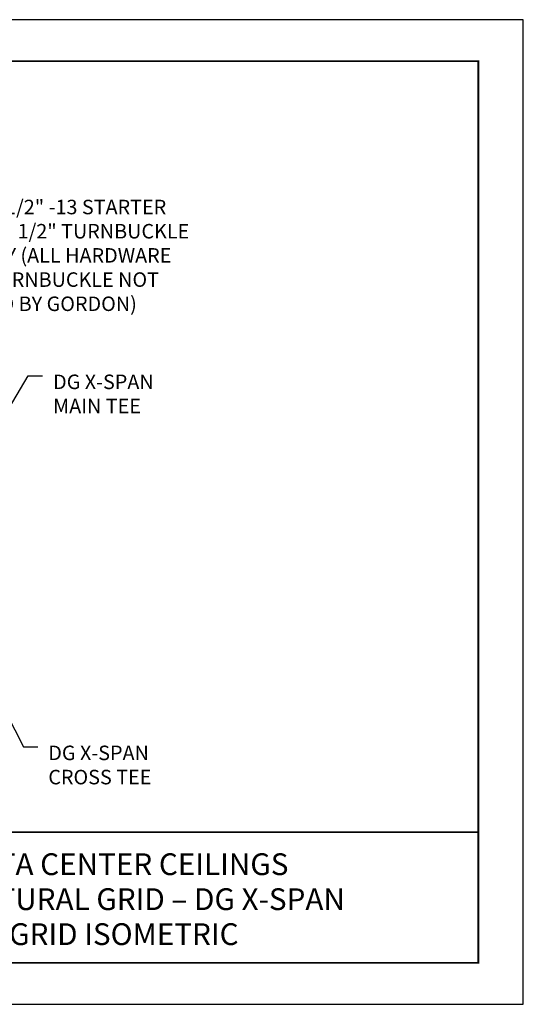
# Model space of a CAD drawing. Extents: x 3 to 272, y 3 to 12.
# Drawn here: x 48 to 52, y 3 to 12 of the extents above; entities that cross this region are included whole.
import ezdxf
from ezdxf.enums import TextEntityAlignment as Align

# ---------------------------------------------------------------- set-up
doc = ezdxf.new("R2010")
doc.units = 0
doc.header["$MEASUREMENT"] = 0
doc.layers.get('0').update_dxf_attribs({"linetype": 'CONTINUOUS'})
doc.layers.get('Defpoints').update_dxf_attribs({"color": 252, "linetype": 'CONTINUOUS'})
doc.layers.add('TEXT', color=3, linetype='CONTINUOUS')
doc.styles.add('STD', font='arial.ttf')
doc.dimstyles.new('A-DIM4$7', dxfattribs={"dimscale": 4, "dimtxt": 0.125, "dimasz": 0.125, "dimexe": 0.14, "dimexo": 0.07, "dimgap": 0.09, "dimtad": 0, "dimtih": 1, "dimtoh": 1, "dimdec": 5, "dimzin": 3, "dimdsep": 46, "dimlunit": 4, "dimtxsty": 'STD', "dimcen": 0, "dimclrd": 256, "dimclre": 3, "dimclrt": 256, "dimadec": 0, "dimazin": 0, "dimtfac": 1, "dimtdec": 3, "dimtofl": 0, "dimtmove": 0, "dimatfit": 3, "dimfxl": 1, "dimfrac": 2, "dimtolj": 1, "dimtzin": 0, "dimarcsym": 1})

# ---------------------------------------------------------------- blocks, each defined once
blk = doc.blocks.new('TBLOCK_V9WS')
at = {"style": 'STD', "flags": 4}
for tag, p in [('WEB_TITLE1', (-3.0535, 0.9427)), ('DESCRIPTION', (-3.0535, 0.6415)), ('WEB_TITLE3', (-3.0535, 0.3403))]:
    blk.add_attdef(tag, text='', height=0.1875, dxfattribs=at).set_placement(p, align=Align.TOP_CENTER)
blk = doc.blocks.new('WEB00709')
at = {"layer": 'TEXT', "char_height": 0.5, "attachment_point": 1, "style": 'STD'}
for s, insert in [('3/8"-16 x 1/2" -13 STARTER \\PROD WITH 1/2" TURNBUCKLE\\PASSEMBLY (ALL HARDWARE \\PABOVE TURNBUCKLE NOT\\PPROVIDED BY GORDON)', (21.526, 21.786)), ('\\A1;DG X-SPAN\\PMAIN TEE', (26.168, 15.763)), ('\\A1;DG X-SPAN\\PCROSS TEE', (26.003, 2.981))]:
    blk.add_mtext(s, dxfattribs=dict(at, insert=insert))
at = {"layer": 'TEXT', "annotation_type": 0, "has_hookline": 1, "hookline_direction": 0}
for points, text_width in [([(19.098, 18.754), (20.645, 21.741), (21.145, 21.741)], 9.78), ([(23.924, 13.381), (25.308, 15.716), (25.808, 15.716)], 3.731), ([(24.221, 4.747), (25.143, 2.934), (25.643, 2.934)], 3.964)]:
    blk.add_leader(points, dimstyle='A-DIM4$7', dxfattribs=dict(at, text_width=text_width))

msp = doc.modelspace()

# ---------------------------------------------------------------- linework, layer by layer
at = {"const_width": 0.0156}
msp.add_lwpolyline([(52.0599, 3.7459), (41.8549, 3.7459), (41.8549, 11.5107), (52.0599, 11.5107)], close=True, dxfattribs=at)
msp.add_lwpolyline([(41.8549, 4.8709), (52.0599, 4.8709)], dxfattribs=at)
at = {"color": 254}
msp.add_lwpolyline([(45.9486, 4.8709), (52.0599, 4.8709), (52.0599, 3.7459), (45.9486, 3.7459)], close=True, dxfattribs=at)
at = {"layer": 'Defpoints'}
msp.add_lwpolyline([(41.4674, 3.3883), (52.4474, 3.3883), (52.4474, 11.8683), (41.4674, 11.8683)], close=True, dxfattribs=at)

# ---------------------------------------------------------------- block references
at = {"xscale": 0.25, "yscale": 0.25, "zscale": 0.25}
msp.add_blockref('WEB00709', (41.8549, 4.8709), dxfattribs=at)
at = {"layer": 'TEXT'}
ref = msp.add_blockref('TBLOCK_V9WS', (52.0599, 3.7459), dxfattribs=at)
ref.add_attrib('WEB_TITLE1', 'DATA CENTER CEILINGS', dxfattribs={"layer": '0', "height": 0.1875, "style": 'STD'}).set_placement((49.0064, 4.6886), align=Align.TOP_CENTER)
ref.add_attrib('WEB_TITLE2', 'STRUCTURAL GRID – DG X-SPAN', dxfattribs={"layer": '0', "height": 0.1875, "style": 'STD'}).set_placement((49.0064, 4.3874), align=Align.TOP_CENTER)
ref.add_attrib('WEB_TITLE3', 'GRID ISOMETRIC', dxfattribs={"layer": '0', "height": 0.1875, "style": 'STD'}).set_placement((49.0064, 4.0862), align=Align.TOP_CENTER)

doc.saveas('drawing.dxf')
